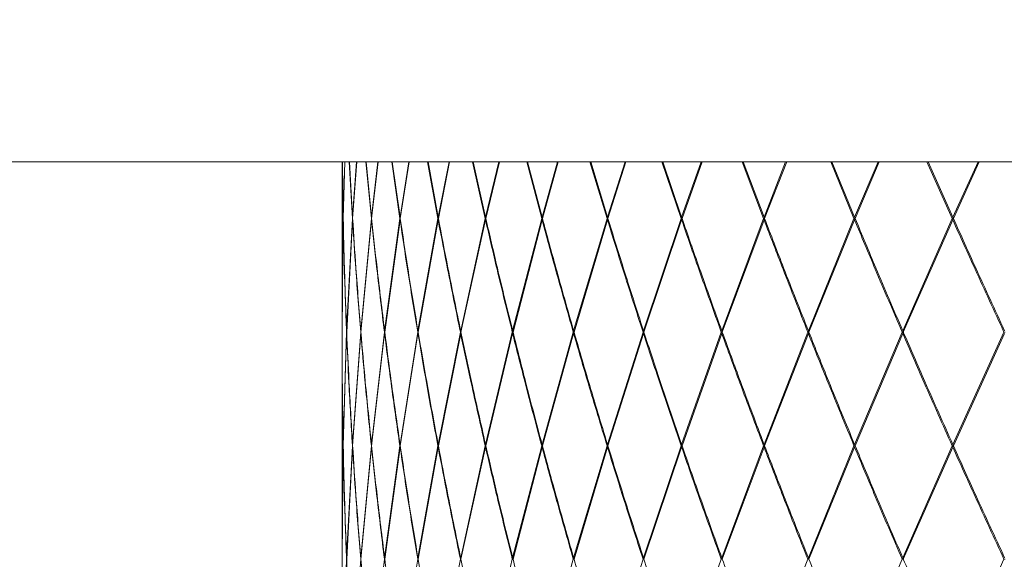
# Model space of a CAD drawing. Units: millimetres. Extents: x 0 to 199, y 0 to 267.
# Drawn here: x 110 to 112, y 138 to 140 of the extents above; entities that cross this region are included whole.
import ezdxf

# ---------------------------------------------------------------- set-up
doc = ezdxf.new("R2010")
doc.units = ezdxf.units.MM
doc.layers.add('04', color=7, linetype='Continuous', lineweight=30)
doc.styles.add('SLDTEXTSTYLE0', font='TXT', dxfattribs={"width": 0.605})
doc.dimstyles.new('SLDDIMSTYLE1', dxfattribs={"dimtxt": 2, "dimasz": 2, "dimexe": 0, "dimexo": 0.0625, "dimgap": 0.5, "dimtad": 1, "dimdec": 1, "dimlfac": 5, "dimrnd": 1e-09, "dimzin": 12, "dimdsep": 46, "dimtxsty": 'SLDTEXTSTYLE0', "dimsah": 1, "dimcen": 0.09, "dimadec": 0, "dimazin": 3, "dimtfac": 1, "dimtdec": 1, "dimtmove": 0, "dimatfit": 0, "dimfxl": 0, "dimfrac": 2, "dimtolj": 1, "dimtzin": 12, "dimarcsym": 0})

# ---------------------------------------------------------------- blocks, each defined once
blk = doc.blocks.new('_D_6')
at = {"layer": '04'}
for p, q in [((109.1922, 137.8315), (109.1922, 122.2756)), ((123.1922, 137.8315), (123.1922, 122.2756)), ((109.1922, 124.2756), (105.1922, 124.2756)), ((123.1922, 124.2756), (109.1922, 124.2756)), ((123.1922, 124.2756), (127.1922, 124.2756))]:
    blk.add_line(p, q, dxfattribs=at)
for points in [[(109.1922, 124.2756), (107.1922, 124.6756), (107.1922, 123.8756)], [(123.1922, 124.2756), (125.1922, 123.8756), (125.1922, 124.6756)]]:
    blk.add_solid(points, dxfattribs=at)
at = {"layer": '04', "char_height": 2, "attachment_point": 1, "style": 'SLDTEXTSTYLE0'}
for s, insert in [('%%c', (112.2897, 126.8538, 0.02)), ('70', (115.2057, 126.8593, 0.02))]:
    blk.add_mtext(s, dxfattribs=dict(at, insert=insert))

msp = doc.modelspace()

# ---------------------------------------------------------------- linework, layer by layer
at = {"color": 7, "linetype": 'Continuous', "lineweight": 15}
for p, q in [((101.1922, 139.2315), (127.8553, 139.2315)), ((110.9922, 139.2315), (110.9922, 138.8931)), ((110.9943, 139.1145), (110.9927, 139.2315)), ((110.9943, 139.1116), (110.9927, 139.2315)), ((110.9943, 139.1145), (110.9979, 139.2315)), ((110.9944, 139.1116), (110.998, 139.2315)), ((111.0139, 139.1116), (111.0071, 139.2315)), ((111.014, 139.1145), (111.0074, 139.2315)), ((111.014, 139.1145), (111.0226, 139.2315)), ((111.0142, 139.1116), (111.023, 139.2315)), ((111.0539, 139.1116), (111.0421, 139.2315)), ((111.0542, 139.1145), (111.0426, 139.2315)), ((111.0542, 139.1145), (111.0677, 139.2315)), ((111.0545, 139.1116), (111.0683, 139.2315)), ((111.1142, 139.1116), (111.0973, 139.2315)), ((111.1146, 139.1145), (111.0981, 139.2315)), ((111.1146, 139.1145), (111.133, 139.2315)), ((111.115, 139.1116), (111.1339, 139.2315)), ((111.1945, 139.1116), (111.1727, 139.2315)), ((111.1951, 139.1145), (111.1737, 139.2315)), ((111.1951, 139.1145), (111.2183, 139.2315)), ((111.1956, 139.1116), (111.2194, 139.2315)), ((111.2946, 139.1116), (111.2678, 139.2315)), ((111.2953, 139.1145), (111.2691, 139.2315)), ((111.2953, 139.1145), (111.3232, 139.2315)), ((111.2959, 139.1116), (111.3246, 139.2315)), ((111.414, 139.1116), (111.3824, 139.2315)), ((111.4148, 139.1145), (111.384, 139.2315)), ((111.4148, 139.1145), (111.4473, 139.2315)), ((111.4156, 139.1116), (111.449, 139.2315)), ((111.5522, 139.1116), (111.516, 139.2315)), ((111.5531, 139.1145), (111.5178, 139.2315)), ((111.5531, 139.1145), (111.5902, 139.2315)), ((111.554, 139.1116), (111.5921, 139.2315)), ((111.7088, 139.1116), (111.6681, 139.2315)), ((111.7098, 139.1145), (111.6701, 139.2315)), ((111.7098, 139.1145), (111.7512, 139.2315)), ((111.7108, 139.1116), (111.7533, 139.2315)), ((111.8831, 139.1116), (111.838, 139.2315)), ((111.8842, 139.1145), (111.8402, 139.2315)), ((111.8842, 139.1145), (111.9298, 139.2315)), ((111.8853, 139.1116), (111.9321, 139.2315)), ((112.0743, 139.1116), (112.0251, 139.2315)), ((112.0755, 139.1145), (112.0275, 139.2315)), ((112.0755, 139.1145), (112.1251, 139.2315)), ((112.0768, 139.1116), (112.1276, 139.2315)), ((112.2818, 139.1116), (112.2286, 139.2315)), ((112.2831, 139.1145), (112.2312, 139.2315)), ((112.2831, 139.1145), (112.3366, 139.2315)), ((112.2845, 139.1116), (112.3392, 139.2315)), ((110.9922, 138.8744), (110.9943, 139.1116)), ((110.9923, 138.8872), (110.9943, 139.1087)), ((110.9943, 139.1145), (110.9945, 139.1143)), ((110.9944, 139.1116), (110.9943, 139.1116)), ((110.9943, 139.1087), (110.9945, 139.1089)), ((111.0016, 138.8744), (111.0139, 139.1116)), ((111.0017, 138.8714), (111.014, 139.1087)), ((111.0142, 139.1116), (111.0139, 139.1116)), ((111.014, 139.1145), (111.0144, 139.114)), ((111.014, 139.1087), (111.0144, 139.1092)), ((111.0316, 138.8744), (111.0539, 139.1116)), ((111.0318, 138.8714), (111.0542, 139.1087)), ((111.0545, 139.1116), (111.0539, 139.1116)), ((111.0542, 139.1145), (111.0547, 139.1137)), ((111.0542, 139.1087), (111.0547, 139.1095)), ((111.0819, 138.8744), (111.1142, 139.1116)), ((111.0823, 138.8714), (111.1146, 139.1087)), ((111.115, 139.1116), (111.1142, 139.1116)), ((111.1146, 139.1145), (111.1153, 139.1135)), ((111.1146, 139.1087), (111.1153, 139.1097)), ((111.1524, 138.8744), (111.1945, 139.1116)), ((111.1529, 138.8714), (111.1951, 139.1087)), ((111.1956, 139.1116), (111.1945, 139.1116)), ((111.1951, 139.1145), (111.196, 139.1132)), ((111.1951, 139.1087), (111.1959, 139.11)), ((111.2427, 138.8744), (111.2946, 139.1116)), ((111.2433, 138.8714), (111.2953, 139.1087)), ((111.3526, 138.8744), (111.414, 139.1116)), ((111.3534, 138.8714), (111.4148, 139.1087)), ((111.4156, 139.1116), (111.414, 139.1116)), ((111.4816, 138.8744), (111.5522, 139.1116)), ((111.4825, 138.8714), (111.5531, 139.1087)), ((111.554, 139.1116), (111.5522, 139.1116)), ((111.6292, 138.8744), (111.7088, 139.1116)), ((111.6302, 138.8714), (111.7098, 139.1087)), ((111.7948, 138.8744), (111.8831, 139.1116)), ((111.7959, 138.8714), (111.8842, 139.1087)), ((111.9778, 138.8744), (112.0743, 139.1116)), ((111.9789, 138.8714), (112.0755, 139.1087)), ((112.1774, 138.8744), (112.2818, 139.1116)), ((112.1786, 138.8714), (112.2831, 139.1087)), ((110.9922, 138.8872), (110.9922, 138.8556)), ((110.9943, 138.6343), (111.0015, 138.8714)), ((110.9944, 138.6314), (111.0016, 138.8685)), ((111.0017, 138.8714), (111.0015, 138.8714)), ((111.0016, 138.8744), (111.0019, 138.874)), ((111.0016, 138.8685), (111.0019, 138.8688)), ((111.014, 138.6343), (111.0313, 138.8714)), ((111.0142, 138.6314), (111.0316, 138.8685)), ((111.0318, 138.8714), (111.0313, 138.8714)), ((111.0316, 138.8744), (111.032, 138.8737)), ((111.0316, 138.8685), (111.032, 138.8692)), ((111.0542, 138.6343), (111.0815, 138.8714)), ((111.0545, 138.6314), (111.0819, 138.8685)), ((111.0823, 138.8714), (111.0815, 138.8714)), ((111.0819, 138.8744), (111.0825, 138.8734)), ((111.0819, 138.8685), (111.0825, 138.8694)), ((111.1146, 138.6343), (111.1519, 138.8714)), ((111.115, 138.6314), (111.1524, 138.8685)), ((111.1529, 138.8714), (111.1519, 138.8714)), ((111.1951, 138.6343), (111.2421, 138.8714)), ((111.1956, 138.6314), (111.2427, 138.8685)), ((111.2953, 138.6343), (111.3519, 138.8714)), ((111.2959, 138.6314), (111.3526, 138.8685)), ((111.4148, 138.6343), (111.4808, 138.8714)), ((111.4156, 138.6314), (111.4816, 138.8685)), ((111.4825, 138.8714), (111.4808, 138.8714)), ((111.5531, 138.6343), (111.6283, 138.8714)), ((111.554, 138.6314), (111.6292, 138.8685)), ((111.7098, 138.6343), (111.7938, 138.8714)), ((111.7108, 138.6314), (111.7948, 138.8685)), ((111.8842, 138.6343), (111.9766, 138.8714)), ((111.8853, 138.6314), (111.9778, 138.8685)), ((112.0755, 138.6343), (112.1761, 138.8714)), ((112.0768, 138.6314), (112.1774, 138.8685)), ((112.2831, 138.6343), (112.3914, 138.8714)), ((112.2845, 138.6314), (112.3928, 138.8685)), ((110.9922, 138.8497), (110.9922, 138.4133)), ((110.9922, 138.3946), (110.9943, 138.6314)), ((110.9923, 138.4074), (110.9943, 138.6284)), ((110.9943, 138.6343), (110.9945, 138.6341)), ((110.9944, 138.6314), (110.9943, 138.6314)), ((110.9943, 138.6284), (110.9945, 138.6286)), ((111.0016, 138.3946), (111.0139, 138.6314)), ((111.0017, 138.3916), (111.014, 138.6284)), ((111.0142, 138.6314), (111.0139, 138.6314)), ((111.014, 138.6343), (111.0144, 138.6338)), ((111.014, 138.6284), (111.0144, 138.629)), ((111.0316, 138.3946), (111.0539, 138.6314)), ((111.0318, 138.3916), (111.0542, 138.6284)), ((111.0545, 138.6314), (111.0539, 138.6314)), ((111.0542, 138.6343), (111.0547, 138.6335)), ((111.0542, 138.6284), (111.0547, 138.6292)), ((111.0819, 138.3946), (111.1142, 138.6314)), ((111.0823, 138.3916), (111.1146, 138.6284)), ((111.115, 138.6314), (111.1142, 138.6314)), ((111.1146, 138.6343), (111.1153, 138.6332)), ((111.1146, 138.6284), (111.1153, 138.6295)), ((111.1524, 138.3946), (111.1945, 138.6314)), ((111.1529, 138.3916), (111.1951, 138.6284)), ((111.1956, 138.6314), (111.1945, 138.6314)), ((111.1951, 138.6343), (111.196, 138.633)), ((111.2427, 138.3946), (111.2946, 138.6314)), ((111.2433, 138.3916), (111.2953, 138.6284)), ((111.3526, 138.3946), (111.414, 138.6314)), ((111.3534, 138.3916), (111.4148, 138.6284)), ((111.4156, 138.6314), (111.414, 138.6314)), ((111.4816, 138.3946), (111.5522, 138.6314)), ((111.4825, 138.3916), (111.5531, 138.6284)), ((111.554, 138.6314), (111.5522, 138.6314)), ((111.6292, 138.3946), (111.7088, 138.6314)), ((111.6302, 138.3916), (111.7098, 138.6284)), ((111.7948, 138.3946), (111.8831, 138.6314)), ((111.7959, 138.3916), (111.8842, 138.6284)), ((111.9778, 138.3946), (112.0743, 138.6314)), ((111.9789, 138.3916), (112.0755, 138.6284)), ((112.1774, 138.3946), (112.2818, 138.6314)), ((112.1786, 138.3916), (112.2831, 138.6284)), ((110.9922, 138.4074), (110.9922, 138.3758)), ((110.9943, 138.1546), (111.0015, 138.3916)), ((111.0017, 138.3916), (111.0015, 138.3916)), ((111.0016, 138.3946), (111.0019, 138.3942)), ((111.014, 138.1546), (111.0313, 138.3916)), ((111.0318, 138.3916), (111.0313, 138.3916)), ((111.0316, 138.3946), (111.032, 138.3939)), ((111.0542, 138.1546), (111.0815, 138.3916)), ((111.0823, 138.3916), (111.0815, 138.3916)), ((111.0819, 138.3946), (111.0825, 138.3936)), ((111.1146, 138.1546), (111.1519, 138.3916)), ((111.1529, 138.3916), (111.1519, 138.3916)), ((111.1951, 138.1546), (111.2421, 138.3916)), ((111.2433, 138.3916), (111.2421, 138.3916)), ((111.2953, 138.1546), (111.3519, 138.3916)), ((111.3534, 138.3916), (111.3519, 138.3916)), ((111.4148, 138.1546), (111.4808, 138.3916)), ((111.4825, 138.3916), (111.4808, 138.3916)), ((111.5531, 138.1546), (111.6283, 138.3916)), ((111.6302, 138.3916), (111.6283, 138.3916)), ((111.7098, 138.1546), (111.7938, 138.3916)), ((111.8842, 138.1546), (111.9766, 138.3916)), ((112.0755, 138.1546), (112.1761, 138.3916)), ((112.2831, 138.1546), (112.3914, 138.3916))]:
    msp.add_line(p, q, dxfattribs=at)
at = {"color": 7, "linetype": 'Continuous', "lineweight": 15, "flags": 128}
for points in [[(111.2953, 139.1087), (111.296, 139.1098), (111.2963, 139.1102)], [(111.5531, 139.1145), (111.5539, 139.1134), (111.5543, 139.1126)], [(111.5531, 139.1087), (111.5539, 139.1098), (111.5543, 139.1106)], [(111.2427, 138.8685), (111.2435, 138.8697), (111.2437, 138.8699)], [(111.2953, 138.6284), (111.296, 138.6296), (111.2963, 138.63)], [(111.4148, 138.6343), (111.4155, 138.6331), (111.4159, 138.6325)], [(112.0755, 138.6284), (112.0762, 138.6296), (112.0766, 138.6305), (112.0769, 138.631)], [(111.3526, 138.3946), (111.3534, 138.3934), (111.3537, 138.3929)]]:
    msp.add_lwpolyline(points, dxfattribs=at)
at = {"color": 7, "linetype": 'Continuous', "lineweight": 15}
for points, knots in [([(111.0015, 138.8714), (110.9998, 138.9157), (110.9968, 138.9948), (110.9951, 139.0739), (110.9943, 139.1087)], [0, 0, 0, 0, 0.559999, 1, 1, 1, 1]), ([(111.0016, 138.8744), (110.9999, 138.9187), (110.9969, 138.9977), (110.9952, 139.0768), (110.9944, 139.1116)], [0, 0, 0, 0, 0.56, 1, 1, 1, 1]), ([(111.0313, 138.8714), (111.0278, 138.9157), (111.0214, 138.9948), (111.0163, 139.0739), (111.014, 139.1087)], [0, 0, 0, 0, 0.559999, 1, 1, 1, 1]), ([(111.0316, 138.8744), (111.028, 138.9187), (111.0216, 138.9977), (111.0165, 139.0768), (111.0142, 139.1116)], [0, 0, 0, 0, 0.56, 1, 1, 1, 1]), ([(111.0815, 138.8714), (111.0761, 138.9157), (111.0664, 138.9948), (111.0579, 139.0739), (111.0542, 139.1087)], [0, 0, 0, 0, 0.559998, 1, 1, 1, 1]), ([(111.0819, 138.8744), (111.0764, 138.9187), (111.0667, 138.9977), (111.0582, 139.0768), (111.0545, 139.1116)], [0, 0, 0, 0, 0.56, 1, 1, 1, 1]), ([(111.1519, 138.8714), (111.1446, 138.9157), (111.1316, 138.9948), (111.1198, 139.0739), (111.1146, 139.1087)], [0, 0, 0, 0, 0.559999, 1, 1, 1, 1]), ([(111.1524, 138.8744), (111.1451, 138.9187), (111.132, 138.9977), (111.1202, 139.0768), (111.115, 139.1116)], [0, 0, 0, 0, 0.5600001, 1, 1, 1, 1]), ([(111.2421, 138.8714), (111.233, 138.9157), (111.2168, 138.9948), (111.2017, 139.0739), (111.1951, 139.1087)], [0, 0, 0, 0, 0.559999, 1, 1, 1, 1]), ([(111.2427, 138.8744), (111.2336, 138.9187), (111.2173, 138.9977), (111.2023, 139.0768), (111.1956, 139.1116)], [0, 0, 0, 0, 0.56, 1, 1, 1, 1]), ([(111.2959, 139.1116), (111.2959, 139.1116), (111.2955, 139.1116), (111.295, 139.1116), (111.2946, 139.1116)], [0, 0, 0, 0, 0.0523761, 1, 1, 1, 1]), ([(111.2953, 139.1145), (111.2955, 139.1142), (111.2958, 139.1136), (111.2962, 139.1131), (111.2963, 139.113)], [0, 0, 0, 0, 0.749332, 1, 1, 1, 1]), ([(111.3519, 138.8714), (111.341, 138.9157), (111.3216, 138.9948), (111.3033, 139.0739), (111.2953, 139.1087)], [0, 0, 0, 0, 0.559999, 1, 1, 1, 1]), ([(111.3526, 138.8744), (111.3417, 138.9187), (111.3223, 138.9977), (111.304, 139.0768), (111.2959, 139.1116)], [0, 0, 0, 0, 0.56, 1, 1, 1, 1]), ([(111.4148, 139.1145), (111.415, 139.1142), (111.4154, 139.1136), (111.4158, 139.113), (111.4159, 139.1128)], [0, 0, 0, 0, 0.65817, 1, 1, 1, 1]), ([(111.4148, 139.1087), (111.415, 139.1091), (111.4154, 139.1096), (111.4158, 139.1102), (111.4159, 139.1104)], [0, 0, 0, 0, 0.660813, 1, 1, 1, 1]), ([(111.4808, 138.8714), (111.4682, 138.9157), (111.4456, 138.9948), (111.4242, 139.0739), (111.4148, 139.1087)], [0, 0, 0, 0, 0.559999, 1, 1, 1, 1]), ([(111.4816, 138.8744), (111.469, 138.9187), (111.4464, 138.9977), (111.425, 139.0768), (111.4156, 139.1116)], [0, 0, 0, 0, 0.56, 1, 1, 1, 1]), ([(111.6283, 138.8714), (111.6139, 138.9157), (111.5884, 138.9948), (111.5639, 139.0739), (111.5531, 139.1087)], [0, 0, 0, 0, 0.559999, 1, 1, 1, 1]), ([(111.6292, 138.8744), (111.6149, 138.9187), (111.5893, 138.9977), (111.5648, 139.0768), (111.554, 139.1116)], [0, 0, 0, 0, 0.560001, 1, 1, 1, 1]), ([(111.7108, 139.1116), (111.7106, 139.1116), (111.7099, 139.1116), (111.7093, 139.1116), (111.7088, 139.1116)], [0, 0, 0, 0, 0.32646, 1, 1, 1, 1]), ([(111.7098, 139.1145), (111.71, 139.1142), (111.7104, 139.1135), (111.7109, 139.1127), (111.7111, 139.1124), (111.7111, 139.1124)], [0, 0, 0, 0, 0.5363669, 0.9409125, 1, 1, 1, 1]), ([(111.7098, 139.1087), (111.71, 139.1091), (111.7104, 139.1097), (111.7109, 139.1105), (111.7111, 139.1108), (111.7111, 139.1108)], [0, 0, 0, 0, 0.537318, 0.942715, 1, 1, 1, 1]), ([(111.7938, 138.8714), (111.7778, 138.9157), (111.7493, 138.9948), (111.7219, 139.0739), (111.7098, 139.1087)], [0, 0, 0, 0, 0.559999, 1, 1, 1, 1]), ([(111.7948, 138.8744), (111.7789, 138.9187), (111.7503, 138.9977), (111.7229, 139.0768), (111.7108, 139.1116)], [0, 0, 0, 0, 0.56, 1, 1, 1, 1]), ([(111.8853, 139.1116), (111.8852, 139.1116), (111.885, 139.1116), (111.8842, 139.1116), (111.8835, 139.1116), (111.8831, 139.1116)], [0, 0, 0, 0, 0.0709998, 0.3816213, 1, 1, 1, 1]), ([(111.8842, 139.1145), (111.8844, 139.1142), (111.8848, 139.1135), (111.8852, 139.1127), (111.8855, 139.1123), (111.8855, 139.1122)], [0, 0, 0, 0, 0.493023, 0.86494, 1, 1, 1, 1]), ([(111.8842, 139.1087), (111.8844, 139.1091), (111.8848, 139.1097), (111.8852, 139.1105), (111.8855, 139.1109), (111.8855, 139.111)], [0, 0, 0, 0, 0.493626, 0.866011, 1, 1, 1, 1]), ([(111.9766, 138.8714), (111.9591, 138.9157), (111.9278, 138.9948), (111.8975, 139.0739), (111.8842, 139.1087)], [0, 0, 0, 0, 0.559999, 1, 1, 1, 1]), ([(111.9778, 138.8744), (111.9602, 138.9187), (111.9289, 138.9977), (111.8986, 139.0768), (111.8853, 139.1116)], [0, 0, 0, 0, 0.56, 1, 1, 1, 1]), ([(112.0768, 139.1116), (112.0766, 139.1116), (112.0763, 139.1116), (112.0755, 139.1116), (112.0748, 139.1116), (112.0743, 139.1116)], [0, 0, 0, 0, 0.139784, 0.427455, 1, 1, 1, 1]), ([(112.0755, 139.1145), (112.0757, 139.1142), (112.0761, 139.1135), (112.0766, 139.1126), (112.0768, 139.1122), (112.0769, 139.112)], [0, 0, 0, 0, 0.456956, 0.801634, 1, 1, 1, 1]), ([(112.0755, 139.1087), (112.0757, 139.1091), (112.0761, 139.1097), (112.0766, 139.1106), (112.0768, 139.1111), (112.0769, 139.1112)], [0, 0, 0, 0, 0.45727, 0.802197, 1, 1, 1, 1]), ([(112.1761, 138.8714), (112.1571, 138.9157), (112.1231, 138.9948), (112.0901, 139.0739), (112.0755, 139.1087)], [0, 0, 0, 0, 0.559999, 1, 1, 1, 1]), ([(112.1774, 138.8744), (112.1583, 138.9187), (112.1243, 138.9977), (112.0913, 139.0768), (112.0768, 139.1116)], [0, 0, 0, 0, 0.56, 1, 1, 1, 1]), ([(112.2845, 139.1116), (112.2843, 139.1116), (112.2839, 139.1116), (112.283, 139.1116), (112.2823, 139.1116), (112.2818, 139.1116)], [0, 0, 0, 0, 0.1981383, 0.4663192, 1, 1, 1, 1]), ([(112.2831, 139.1145), (112.2833, 139.1142), (112.2837, 139.1135), (112.2842, 139.1126), (112.2844, 139.112), (112.2846, 139.1118)], [0, 0, 0, 0, 0.426235, 0.747762, 1, 1, 1, 1]), ([(112.2831, 139.1087), (112.2833, 139.1091), (112.2837, 139.1097), (112.2842, 139.1107), (112.2844, 139.1112), (112.2846, 139.1114)], [0, 0, 0, 0, 0.426387, 0.74804, 1, 1, 1, 1]), ([(112.3914, 138.8714), (112.371, 138.9157), (112.3344, 138.9948), (112.2988, 139.0739), (112.2831, 139.1087)], [0, 0, 0, 0, 0.559999, 1, 1, 1, 1]), ([(112.3928, 138.8744), (112.3723, 138.9187), (112.3358, 138.9977), (112.3001, 139.0768), (112.2845, 139.1116)], [0, 0, 0, 0, 0.56, 1, 1, 1, 1]), ([(110.9943, 138.6343), (110.9936, 138.6786), (110.9923, 138.7523), (110.9922, 138.8261), (110.9922, 138.8556)], [0, 0, 0, 0, 0.59986, 1, 1, 1, 1]), ([(111.0139, 138.6314), (111.0112, 138.6756), (111.0066, 138.7546), (111.0031, 138.8337), (111.0016, 138.8685)], [0, 0, 0, 0, 0.559856, 1, 1, 1, 1]), ([(111.014, 138.6343), (111.0114, 138.6786), (111.0067, 138.7576), (111.0033, 138.8366), (111.0017, 138.8714)], [0, 0, 0, 0, 0.5598581, 1, 1, 1, 1]), ([(111.0539, 138.6314), (111.0494, 138.6756), (111.0414, 138.7546), (111.0346, 138.8337), (111.0316, 138.8685)], [0, 0, 0, 0, 0.559856, 1, 1, 1, 1]), ([(111.0542, 138.6343), (111.0497, 138.6786), (111.0416, 138.7576), (111.0348, 138.8366), (111.0318, 138.8714)], [0, 0, 0, 0, 0.559858, 1, 1, 1, 1]), ([(111.1142, 138.6314), (111.1078, 138.6756), (111.0965, 138.7546), (111.0863, 138.8337), (111.0819, 138.8685)], [0, 0, 0, 0, 0.559856, 1, 1, 1, 1]), ([(111.1146, 138.6343), (111.1082, 138.6786), (111.0969, 138.7576), (111.0867, 138.8366), (111.0823, 138.8714)], [0, 0, 0, 0, 0.559858, 1, 1, 1, 1]), ([(111.1524, 138.8744), (111.1526, 138.874), (111.1529, 138.8736), (111.1532, 138.8732), (111.1532, 138.8732)], [0, 0, 0, 0, 0.965706, 1, 1, 1, 1]), ([(111.1524, 138.8685), (111.1526, 138.8689), (111.1529, 138.8693), (111.1531, 138.8697), (111.1532, 138.8697)], [0, 0, 0, 0, 0.975215, 1, 1, 1, 1]), ([(111.1945, 138.6314), (111.1863, 138.6756), (111.1717, 138.7546), (111.1583, 138.8337), (111.1524, 138.8685)], [0, 0, 0, 0, 0.559856, 1, 1, 1, 1]), ([(111.1951, 138.6343), (111.1869, 138.6786), (111.1722, 138.7576), (111.1588, 138.8366), (111.1529, 138.8714)], [0, 0, 0, 0, 0.559858, 1, 1, 1, 1]), ([(111.2433, 138.8714), (111.2434, 138.8714), (111.2438, 138.8714), (111.2429, 138.8714), (111.2421, 138.8714)], [0, 0, 0, 0, 0.022342, 1, 1, 1, 1]), ([(111.2427, 138.8744), (111.243, 138.874), (111.2433, 138.8735), (111.2436, 138.873), (111.2437, 138.8729)], [0, 0, 0, 0, 0.807771, 1, 1, 1, 1]), ([(111.2946, 138.6314), (111.2846, 138.6756), (111.2667, 138.7546), (111.2501, 138.8337), (111.2427, 138.8685)], [0, 0, 0, 0, 0.5598559, 1, 1, 1, 1]), ([(111.2953, 138.6343), (111.2853, 138.6786), (111.2674, 138.7576), (111.2507, 138.8366), (111.2433, 138.8714)], [0, 0, 0, 0, 0.559858, 1, 1, 1, 1]), ([(111.3534, 138.8714), (111.3533, 138.8714), (111.3528, 138.8714), (111.3523, 138.8714), (111.3519, 138.8714)], [0, 0, 0, 0, 0.116119, 1, 1, 1, 1]), ([(111.3526, 138.8744), (111.3529, 138.874), (111.3532, 138.8734), (111.3536, 138.8729), (111.3537, 138.8727)], [0, 0, 0, 0, 0.700221, 1, 1, 1, 1]), ([(111.3526, 138.8685), (111.3529, 138.8689), (111.3532, 138.8694), (111.3536, 138.87), (111.3537, 138.8702)], [0, 0, 0, 0, 0.703445, 1, 1, 1, 1]), ([(111.414, 138.6314), (111.4022, 138.6756), (111.3812, 138.7546), (111.3614, 138.8337), (111.3526, 138.8685)], [0, 0, 0, 0, 0.559856, 1, 1, 1, 1]), ([(111.4148, 138.6343), (111.403, 138.6786), (111.382, 138.7576), (111.3621, 138.8366), (111.3534, 138.8714)], [0, 0, 0, 0, 0.5598582, 1, 1, 1, 1]), ([(111.4816, 138.8744), (111.4819, 138.874), (111.4823, 138.8734), (111.4826, 138.8727), (111.4828, 138.8725)], [0, 0, 0, 0, 0.621842, 1, 1, 1, 1]), ([(111.4816, 138.8685), (111.4819, 138.8689), (111.4823, 138.8695), (111.4826, 138.8701), (111.4828, 138.8704)], [0, 0, 0, 0, 0.62384, 1, 1, 1, 1]), ([(111.5522, 138.6314), (111.5388, 138.6756), (111.5147, 138.7546), (111.4917, 138.8337), (111.4816, 138.8685)], [0, 0, 0, 0, 0.559856, 1, 1, 1, 1]), ([(111.5531, 138.6343), (111.5396, 138.6786), (111.5155, 138.7576), (111.4926, 138.8366), (111.4825, 138.8714)], [0, 0, 0, 0, 0.559858, 1, 1, 1, 1]), ([(111.6302, 138.8714), (111.6302, 138.8714), (111.6305, 138.8714), (111.629, 138.8714), (111.6286, 138.8714), (111.6283, 138.8714)], [0, 0, 0, 0, 0.053731, 0.370197, 1, 1, 1, 1]), ([(111.6292, 138.8744), (111.6295, 138.874), (111.6299, 138.8733), (111.6303, 138.8726), (111.6305, 138.8723), (111.6305, 138.8723)], [0, 0, 0, 0, 0.56161, 0.985307, 1, 1, 1, 1]), ([(111.6292, 138.8685), (111.6295, 138.8689), (111.6299, 138.8696), (111.6303, 138.8703), (111.6305, 138.8706), (111.6305, 138.8706)], [0, 0, 0, 0, 0.562832, 0.987474, 1, 1, 1, 1]), ([(111.7088, 138.6314), (111.6937, 138.6756), (111.6666, 138.7546), (111.6406, 138.8337), (111.6292, 138.8685)], [0, 0, 0, 0, 0.559856, 1, 1, 1, 1]), ([(111.7098, 138.6343), (111.6947, 138.6786), (111.6676, 138.7576), (111.6416, 138.8366), (111.6302, 138.8714)], [0, 0, 0, 0, 0.559858, 1, 1, 1, 1]), ([(111.7959, 138.8714), (111.7959, 138.8714), (111.7956, 138.8714), (111.7949, 138.8714), (111.7942, 138.8714), (111.7938, 138.8714)], [0, 0, 0, 0, 0.0315858, 0.3554366, 1, 1, 1, 1]), ([(111.7948, 138.8744), (111.795, 138.874), (111.7954, 138.8733), (111.7959, 138.8725), (111.7961, 138.8722), (111.7961, 138.8721)], [0, 0, 0, 0, 0.513634, 0.901068, 1, 1, 1, 1]), ([(111.7948, 138.8685), (111.795, 138.8689), (111.7954, 138.8696), (111.7959, 138.8703), (111.7961, 138.8707), (111.7961, 138.8708)], [0, 0, 0, 0, 0.5143644, 0.9023712, 1, 1, 1, 1]), ([(111.8831, 138.6314), (111.8663, 138.6756), (111.8364, 138.7546), (111.8075, 138.8337), (111.7948, 138.8685)], [0, 0, 0, 0, 0.559856, 1, 1, 1, 1]), ([(111.8842, 138.6343), (111.8674, 138.6786), (111.8375, 138.7576), (111.8086, 138.8366), (111.7959, 138.8714)], [0, 0, 0, 0, 0.559858, 1, 1, 1, 1]), ([(111.9789, 138.8714), (111.9789, 138.8714), (111.9785, 138.8714), (111.9778, 138.8714), (111.9771, 138.8714), (111.9766, 138.8714)], [0, 0, 0, 0, 0.106833, 0.405566, 1, 1, 1, 1]), ([(111.9778, 138.8744), (111.978, 138.874), (111.9784, 138.8733), (111.9788, 138.8725), (111.9791, 138.872), (111.9791, 138.8719)], [0, 0, 0, 0, 0.474251, 0.831941, 1, 1, 1, 1]), ([(111.9778, 138.8685), (111.978, 138.8689), (111.9784, 138.8696), (111.9788, 138.8704), (111.9791, 138.8708), (111.9791, 138.871)], [0, 0, 0, 0, 0.474699, 0.832748, 1, 1, 1, 1]), ([(112.0743, 138.6314), (112.056, 138.6756), (112.0234, 138.7546), (111.9917, 138.8337), (111.9778, 138.8685)], [0, 0, 0, 0, 0.559856, 1, 1, 1, 1]), ([(112.0755, 138.6343), (112.0572, 138.6786), (112.0246, 138.7576), (111.9929, 138.8366), (111.9789, 138.8714)], [0, 0, 0, 0, 0.559858, 1, 1, 1, 1]), ([(112.1786, 138.8714), (112.1785, 138.8714), (112.1781, 138.8714), (112.1773, 138.8714), (112.1766, 138.8714), (112.1761, 138.8714)], [0, 0, 0, 0, 0.170128, 0.447686, 1, 1, 1, 1]), ([(112.1774, 138.8744), (112.1776, 138.874), (112.1779, 138.8733), (112.1784, 138.8724), (112.1787, 138.8719), (112.1788, 138.8717)], [0, 0, 0, 0, 0.441026, 0.773735, 1, 1, 1, 1]), ([(112.1774, 138.8685), (112.1776, 138.8689), (112.1779, 138.8696), (112.1784, 138.8705), (112.1787, 138.8709), (112.1788, 138.8711)], [0, 0, 0, 0, 0.441223, 0.7741, 1, 1, 1, 1]), ([(112.2818, 138.6314), (112.2621, 138.6756), (112.2268, 138.7546), (112.1925, 138.8337), (112.1774, 138.8685)], [0, 0, 0, 0, 0.559856, 1, 1, 1, 1]), ([(112.2831, 138.6343), (112.2634, 138.6786), (112.2281, 138.7576), (112.1937, 138.8366), (112.1786, 138.8714)], [0, 0, 0, 0, 0.559859, 1, 1, 1, 1]), ([(112.3942, 138.8714), (112.394, 138.8714), (112.3935, 138.8714), (112.3926, 138.8714), (112.3919, 138.8714), (112.3914, 138.8714)], [0, 0, 0, 0, 0.224255, 0.4837, 1, 1, 1, 1]), ([(110.9943, 138.6314), (110.9935, 138.6756), (110.9923, 138.7484), (110.9922, 138.8212), (110.9922, 138.8497)], [0, 0, 0, 0, 0.607933, 1, 1, 1, 1]), ([(111.0015, 138.3916), (110.9998, 138.4358), (110.9968, 138.5147), (110.9951, 138.5937), (110.9943, 138.6284)], [0, 0, 0, 0, 0.559851, 1, 1, 1, 1]), ([(111.0016, 138.3946), (110.9999, 138.4387), (110.9969, 138.5177), (110.9952, 138.5966), (110.9944, 138.6314)], [0, 0, 0, 0, 0.559843, 1, 1, 1, 1]), ([(111.0313, 138.3916), (111.0278, 138.4358), (111.0214, 138.5147), (111.0163, 138.5937), (111.014, 138.6284)], [0, 0, 0, 0, 0.559851, 1, 1, 1, 1]), ([(111.0316, 138.3946), (111.028, 138.4387), (111.0216, 138.5177), (111.0165, 138.5966), (111.0142, 138.6314)], [0, 0, 0, 0, 0.559843, 1, 1, 1, 1]), ([(111.0815, 138.3916), (111.0761, 138.4358), (111.0664, 138.5147), (111.0579, 138.5937), (111.0542, 138.6284)], [0, 0, 0, 0, 0.559851, 1, 1, 1, 1]), ([(111.0819, 138.3946), (111.0764, 138.4387), (111.0667, 138.5177), (111.0582, 138.5966), (111.0545, 138.6314)], [0, 0, 0, 0, 0.559843, 1, 1, 1, 1]), ([(111.1519, 138.3916), (111.1446, 138.4358), (111.1316, 138.5147), (111.1198, 138.5937), (111.1146, 138.6284)], [0, 0, 0, 0, 0.559851, 1, 1, 1, 1]), ([(111.1524, 138.3946), (111.1451, 138.4387), (111.132, 138.5177), (111.1202, 138.5966), (111.115, 138.6314)], [0, 0, 0, 0, 0.559843, 1, 1, 1, 1]), ([(111.1951, 138.6284), (111.1953, 138.6288), (111.1956, 138.6293), (111.1959, 138.6297), (111.1959, 138.6298)], [0, 0, 0, 0, 0.886125, 1, 1, 1, 1]), ([(111.2421, 138.3916), (111.233, 138.4358), (111.2168, 138.5147), (111.2017, 138.5937), (111.1951, 138.6284)], [0, 0, 0, 0, 0.559851, 1, 1, 1, 1]), ([(111.2427, 138.3946), (111.2336, 138.4387), (111.2173, 138.5177), (111.2023, 138.5966), (111.1956, 138.6314)], [0, 0, 0, 0, 0.559843, 1, 1, 1, 1]), ([(111.2959, 138.6314), (111.2959, 138.6314), (111.2955, 138.6314), (111.295, 138.6314), (111.2946, 138.6314)], [0, 0, 0, 0, 0.0523761, 1, 1, 1, 1]), ([(111.2953, 138.6343), (111.2955, 138.6339), (111.2958, 138.6334), (111.2962, 138.6329), (111.2963, 138.6328)], [0, 0, 0, 0, 0.749952, 1, 1, 1, 1]), ([(111.3519, 138.3916), (111.341, 138.4358), (111.3216, 138.5147), (111.3033, 138.5937), (111.2953, 138.6284)], [0, 0, 0, 0, 0.559851, 1, 1, 1, 1]), ([(111.3526, 138.3946), (111.3417, 138.4387), (111.3223, 138.5177), (111.304, 138.5966), (111.2959, 138.6314)], [0, 0, 0, 0, 0.5598434, 1, 1, 1, 1]), ([(111.4148, 138.6284), (111.415, 138.6288), (111.4154, 138.6294), (111.4158, 138.63), (111.4159, 138.6302)], [0, 0, 0, 0, 0.6611527, 1, 1, 1, 1]), ([(111.4808, 138.3916), (111.4682, 138.4358), (111.4456, 138.5147), (111.4242, 138.5937), (111.4148, 138.6284)], [0, 0, 0, 0, 0.559851, 1, 1, 1, 1]), ([(111.4816, 138.3946), (111.469, 138.4387), (111.4464, 138.5177), (111.425, 138.5966), (111.4156, 138.6314)], [0, 0, 0, 0, 0.559843, 1, 1, 1, 1]), ([(111.5531, 138.6343), (111.5534, 138.6339), (111.5538, 138.6333), (111.5542, 138.6326), (111.5543, 138.6323)], [0, 0, 0, 0, 0.590346, 1, 1, 1, 1]), ([(111.5531, 138.6284), (111.5534, 138.6288), (111.5538, 138.6295), (111.5542, 138.6301), (111.5543, 138.6304)], [0, 0, 0, 0, 0.591917, 1, 1, 1, 1]), ([(111.6283, 138.3916), (111.6139, 138.4358), (111.5884, 138.5147), (111.5639, 138.5937), (111.5531, 138.6284)], [0, 0, 0, 0, 0.559851, 1, 1, 1, 1]), ([(111.6292, 138.3946), (111.6149, 138.4387), (111.5893, 138.5177), (111.5648, 138.5966), (111.554, 138.6314)], [0, 0, 0, 0, 0.559843, 1, 1, 1, 1]), ([(111.7108, 138.6314), (111.7106, 138.6314), (111.7099, 138.6314), (111.7093, 138.6314), (111.7088, 138.6314)], [0, 0, 0, 0, 0.32646, 1, 1, 1, 1]), ([(111.7098, 138.6343), (111.71, 138.6339), (111.7104, 138.6332), (111.7109, 138.6325), (111.7111, 138.6322), (111.7111, 138.6321)], [0, 0, 0, 0, 0.536788, 0.941218, 1, 1, 1, 1]), ([(111.7098, 138.6284), (111.71, 138.6288), (111.7104, 138.6295), (111.7109, 138.6302), (111.7111, 138.6306), (111.7111, 138.6306)], [0, 0, 0, 0, 0.537727, 0.942865, 1, 1, 1, 1]), ([(111.7938, 138.3916), (111.7778, 138.4358), (111.7493, 138.5147), (111.7219, 138.5937), (111.7098, 138.6284)], [0, 0, 0, 0, 0.559851, 1, 1, 1, 1]), ([(111.7948, 138.3946), (111.7789, 138.4387), (111.7503, 138.5177), (111.7229, 138.5966), (111.7108, 138.6314)], [0, 0, 0, 0, 0.559843, 1, 1, 1, 1]), ([(111.8853, 138.6314), (111.8852, 138.6314), (111.885, 138.6314), (111.8842, 138.6314), (111.8835, 138.6314), (111.8831, 138.6314)], [0, 0, 0, 0, 0.0709998, 0.3816213, 1, 1, 1, 1]), ([(111.8842, 138.6343), (111.8844, 138.6339), (111.8848, 138.6332), (111.8852, 138.6324), (111.8855, 138.632), (111.8855, 138.6319)], [0, 0, 0, 0, 0.4933837, 0.8651469, 1, 1, 1, 1]), ([(111.8842, 138.6284), (111.8844, 138.6288), (111.8848, 138.6295), (111.8852, 138.6303), (111.8855, 138.6307), (111.8855, 138.6308)], [0, 0, 0, 0, 0.493937, 0.866118, 1, 1, 1, 1]), ([(111.9766, 138.3916), (111.9591, 138.4358), (111.9278, 138.5147), (111.8975, 138.5937), (111.8842, 138.6284)], [0, 0, 0, 0, 0.559851, 1, 1, 1, 1]), ([(111.9778, 138.3946), (111.9602, 138.4387), (111.9289, 138.5177), (111.8986, 138.5966), (111.8853, 138.6314)], [0, 0, 0, 0, 0.559843, 1, 1, 1, 1]), ([(112.0768, 138.6314), (112.0766, 138.6314), (112.0763, 138.6314), (112.0755, 138.6314), (112.0748, 138.6314), (112.0743, 138.6314)], [0, 0, 0, 0, 0.139784, 0.427455, 1, 1, 1, 1]), ([(112.0755, 138.6343), (112.0757, 138.6339), (112.0761, 138.6332), (112.0766, 138.6324), (112.0768, 138.6319), (112.0769, 138.6318)], [0, 0, 0, 0, 0.457312, 0.801905, 1, 1, 1, 1]), ([(112.1761, 138.3916), (112.1571, 138.4358), (112.1231, 138.5147), (112.0901, 138.5937), (112.0755, 138.6284)], [0, 0, 0, 0, 0.559852, 1, 1, 1, 1]), ([(112.1774, 138.3946), (112.1583, 138.4387), (112.1243, 138.5177), (112.0913, 138.5966), (112.0768, 138.6314)], [0, 0, 0, 0, 0.559843, 1, 1, 1, 1]), ([(112.2845, 138.6314), (112.2843, 138.6314), (112.2839, 138.6314), (112.283, 138.6314), (112.2823, 138.6314), (112.2818, 138.6314)], [0, 0, 0, 0, 0.1981383, 0.4663192, 1, 1, 1, 1]), ([(112.2831, 138.6343), (112.2833, 138.6339), (112.2837, 138.6332), (112.2842, 138.6323), (112.2844, 138.6318), (112.2846, 138.6316)], [0, 0, 0, 0, 0.42656, 0.747954, 1, 1, 1, 1]), ([(112.2831, 138.6284), (112.2833, 138.6288), (112.2837, 138.6295), (112.2842, 138.6304), (112.2844, 138.631), (112.2846, 138.6312)], [0, 0, 0, 0, 0.426687, 0.748176, 1, 1, 1, 1]), ([(112.3914, 138.3916), (112.371, 138.4358), (112.3344, 138.5147), (112.2988, 138.5937), (112.2831, 138.6284)], [0, 0, 0, 0, 0.559851, 1, 1, 1, 1]), ([(112.3928, 138.3946), (112.3723, 138.4387), (112.3358, 138.5177), (112.3001, 138.5966), (112.2845, 138.6314)], [0, 0, 0, 0, 0.559843, 1, 1, 1, 1]), ([(111.014, 138.1546), (111.0114, 138.1989), (111.0067, 138.2779), (111.0033, 138.3569), (111.0017, 138.3916)], [0, 0, 0, 0, 0.560192, 1, 1, 1, 1]), ([(111.0542, 138.1546), (111.0497, 138.1989), (111.0416, 138.2779), (111.0348, 138.3569), (111.0318, 138.3916)], [0, 0, 0, 0, 0.560192, 1, 1, 1, 1]), ([(111.1146, 138.1546), (111.1082, 138.1989), (111.0969, 138.2779), (111.0867, 138.3569), (111.0823, 138.3916)], [0, 0, 0, 0, 0.5601919, 1, 1, 1, 1]), ([(111.1524, 138.3946), (111.1526, 138.3942), (111.1529, 138.3938), (111.1532, 138.3934), (111.1532, 138.3933)], [0, 0, 0, 0, 0.966658, 1, 1, 1, 1]), ([(111.1951, 138.1546), (111.1869, 138.1989), (111.1722, 138.2779), (111.1588, 138.3569), (111.1529, 138.3916)], [0, 0, 0, 0, 0.560192, 1, 1, 1, 1]), ([(111.2427, 138.3946), (111.243, 138.3942), (111.2433, 138.3937), (111.2436, 138.3932), (111.2437, 138.3931)], [0, 0, 0, 0, 0.808569, 1, 1, 1, 1]), ([(111.2953, 138.1546), (111.2853, 138.1989), (111.2674, 138.2779), (111.2507, 138.3569), (111.2433, 138.3916)], [0, 0, 0, 0, 0.560192, 1, 1, 1, 1]), ([(111.4148, 138.1546), (111.403, 138.1989), (111.382, 138.2779), (111.3621, 138.3569), (111.3534, 138.3916)], [0, 0, 0, 0, 0.560192, 1, 1, 1, 1]), ([(111.4816, 138.3946), (111.4819, 138.3942), (111.4823, 138.3935), (111.4826, 138.3929), (111.4828, 138.3927)], [0, 0, 0, 0, 0.6224758, 1, 1, 1, 1]), ([(111.5531, 138.1546), (111.5396, 138.1989), (111.5156, 138.2779), (111.4926, 138.3569), (111.4825, 138.3916)], [0, 0, 0, 0, 0.560192, 1, 1, 1, 1]), ([(111.6292, 138.3946), (111.6295, 138.3942), (111.6299, 138.3935), (111.6303, 138.3928), (111.6305, 138.3925), (111.6305, 138.3925)], [0, 0, 0, 0, 0.562126, 0.985477, 1, 1, 1, 1]), ([(111.7098, 138.1546), (111.6947, 138.1989), (111.6676, 138.2779), (111.6416, 138.3569), (111.6302, 138.3916)], [0, 0, 0, 0, 0.560192, 1, 1, 1, 1]), ([(111.7959, 138.3916), (111.7959, 138.3916), (111.7956, 138.3916), (111.7949, 138.3916), (111.7942, 138.3916), (111.7938, 138.3916)], [0, 0, 0, 0, 0.0315858, 0.3554366, 1, 1, 1, 1]), ([(111.7948, 138.3946), (111.795, 138.3942), (111.7954, 138.3935), (111.7959, 138.3927), (111.7961, 138.3924), (111.7961, 138.3923)], [0, 0, 0, 0, 0.514152, 0.901325, 1, 1, 1, 1]), ([(111.8842, 138.1546), (111.8674, 138.1989), (111.8375, 138.2779), (111.8086, 138.3569), (111.7959, 138.3916)], [0, 0, 0, 0, 0.560192, 1, 1, 1, 1]), ([(111.9789, 138.3916), (111.9789, 138.3916), (111.9785, 138.3916), (111.9778, 138.3916), (111.9771, 138.3916), (111.9766, 138.3916)], [0, 0, 0, 0, 0.106833, 0.405566, 1, 1, 1, 1]), ([(111.9778, 138.3946), (111.978, 138.3942), (111.9784, 138.3935), (111.9788, 138.3927), (111.9791, 138.3922), (111.9791, 138.3921)], [0, 0, 0, 0, 0.474704, 0.832181, 1, 1, 1, 1]), ([(112.0755, 138.1546), (112.0572, 138.1989), (112.0246, 138.2779), (111.9929, 138.3569), (111.9789, 138.3916)], [0, 0, 0, 0, 0.560192, 1, 1, 1, 1]), ([(112.1786, 138.3916), (112.1785, 138.3916), (112.1781, 138.3916), (112.1773, 138.3916), (112.1766, 138.3916), (112.1761, 138.3916)], [0, 0, 0, 0, 0.170128, 0.447686, 1, 1, 1, 1]), ([(112.1774, 138.3946), (112.1776, 138.3942), (112.1779, 138.3935), (112.1784, 138.3926), (112.1787, 138.3921), (112.1788, 138.3919)], [0, 0, 0, 0, 0.44152, 0.773936, 1, 1, 1, 1]), ([(112.2831, 138.1546), (112.2634, 138.1989), (112.2281, 138.2779), (112.1937, 138.3569), (112.1786, 138.3916)], [0, 0, 0, 0, 0.560192, 1, 1, 1, 1]), ([(112.3942, 138.3916), (112.394, 138.3916), (112.3935, 138.3916), (112.3926, 138.3916), (112.3919, 138.3916), (112.3914, 138.3916)], [0, 0, 0, 0, 0.224255, 0.4837, 1, 1, 1, 1])]:
    msp.add_open_spline(points, degree=3, knots=knots, dxfattribs=at)

# ---------------------------------------------------------------- dimensions: what is measured, and where the dimension line sits
at = {"layer": '04'}
dim = msp.add_linear_dim(base=(109.1922, 124.2756), p1=(123.1922, 139.8315), p2=(109.1922, 139.8315), text='%%c<>', dimstyle='SLDDIMSTYLE1', dxfattribs=at)
dim.commit()
dim.dimension.update_dxf_attribs({"geometry": '_D_6', "text_midpoint": (116.1922, 124.2756), "dimtype": 160})

doc.saveas('drawing.dxf')
